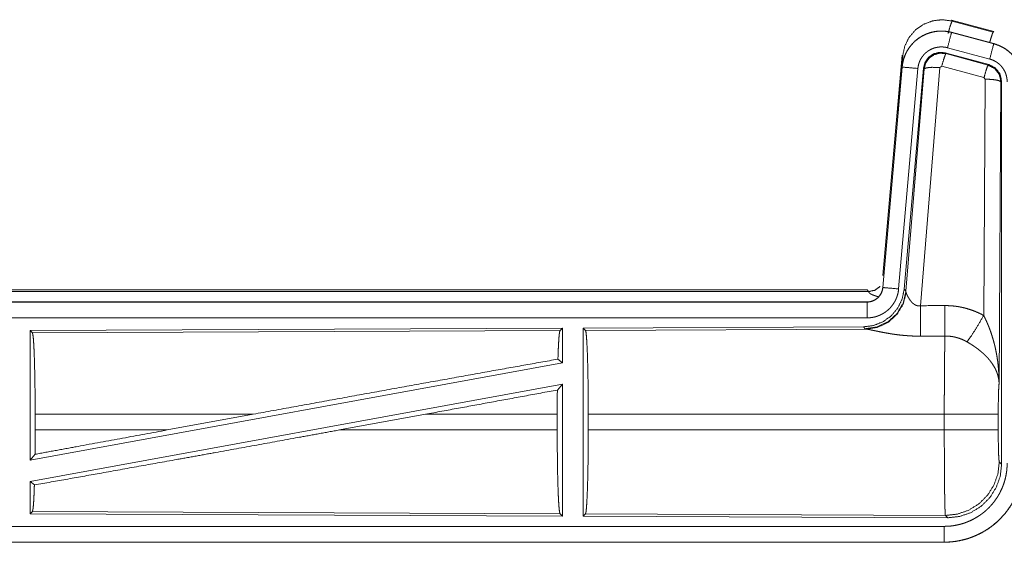
# Model space of a CAD drawing. Units: inches. Extents: x 77 to 139, y 18 to 148.
# Drawn here: x 134 to 137, y 51 to 53 of the extents above; entities that cross this region are included whole.
import ezdxf

# ---------------------------------------------------------------- set-up
doc = ezdxf.new("R2010")
doc.units = ezdxf.units.IN
doc.header["$MEASUREMENT"] = 0
doc.layers.add('1', color=7, linetype='Continuous', true_color=0xffffff)

msp = doc.modelspace()

# ---------------------------------------------------------------- linework, layer by layer
at = {"layer": '1', "color": 7, "linetype": 'Continuous', "lineweight": 18}
for p, q in [((137.0869, 52.692), (137.0885, 52.6896)), ((137.0869, 52.692), (137.2205, 52.6562)), ((137.0885, 52.6896), (137.2185, 52.6546)), ((137.0868, 52.6536), (137.0869, 52.654)), ((137.0868, 52.6536), (137.2204, 52.6178)), ((137.2205, 52.6182), (137.0869, 52.654)), ((137.2185, 52.6546), (137.2205, 52.6562)), ((137.2075, 52.5695), (137.0739, 52.6053)), ((137.2204, 52.6178), (137.2205, 52.6182)), ((136.8691, 51.8851), (136.9301, 52.5822)), ((136.918, 52.406), (136.9321, 52.5793)), ((136.9321, 52.5793), (136.9301, 52.5822)), ((137.2044, 52.5521), (137.067, 52.589)), ((137.067, 52.589), (137.0687, 52.5866)), ((137.0687, 52.5866), (137.2023, 52.5505)), ((136.9301, 52.5442), (136.8691, 51.8471)), ((136.8696, 51.8471), (136.9305, 52.5442)), ((136.9803, 52.5398), (136.9193, 51.8427)), ((136.9305, 52.5442), (136.9301, 52.5442)), ((136.998, 52.5407), (136.9369, 51.8414)), ((136.9425, 51.8352), (136.9997, 52.5383)), ((137.0495, 52.5426), (136.9883, 51.7896)), ((136.9997, 52.5383), (136.998, 52.5407)), ((137.0557, 52.547), (137.0495, 52.5426)), ((137.1894, 52.511), (137.0557, 52.547)), ((137.2023, 52.5505), (137.2044, 52.5521)), ((137.1885, 51.7588), (137.1931, 52.5061)), ((137.1931, 52.5061), (137.1894, 52.511)), ((137.2452, 52.499), (137.2431, 52.4974)), ((137.2452, 51.2889), (137.2452, 52.499)), ((137.2431, 52.4974), (137.2372, 51.5443)), ((136.8696, 51.8471), (136.8691, 51.8471)), ((131.2879, 51.8395), (136.8194, 51.8395)), ((131.8537, 51.8342), (136.8242, 51.8342)), ((136.8242, 51.8342), (136.8194, 51.8395)), ((136.8252, 51.8317), (136.8242, 51.8342)), ((136.9369, 51.8414), (136.9425, 51.8352)), ((136.9425, 51.8352), (136.9432, 51.8305)), ((136.8194, 51.8015), (131.2879, 51.8015)), ((132.3278, 51.8011), (136.8194, 51.8011)), ((136.8194, 51.8011), (136.8194, 51.8015)), ((136.8194, 51.7511), (132.3278, 51.7511)), ((136.808, 51.7228), (135.921, 51.719)), ((135.921, 51.719), (135.921, 51.124)), ((135.921, 51.719), (135.9283, 51.7117)), ((136.8137, 51.7167), (136.808, 51.7228)), ((135.8552, 51.7187), (134.171, 51.7113)), ((134.171, 51.7113), (134.171, 51.301)), ((134.171, 51.7113), (134.1783, 51.7041)), ((134.1783, 51.7041), (135.8479, 51.7113)), ((135.8552, 51.7187), (135.8479, 51.7113)), ((135.8552, 51.7187), (135.8552, 51.6089)), ((135.9283, 51.7117), (136.8174, 51.7156)), ((136.8174, 51.7156), (136.8137, 51.7167)), ((135.8552, 51.6089), (134.171, 51.301)), ((135.8412, 51.6206), (135.8552, 51.6089)), ((135.8552, 51.542), (134.171, 51.2341)), ((135.8394, 51.523), (135.8552, 51.542)), ((135.8552, 51.542), (135.8552, 51.1243)), ((134.187, 51.3966), (134.187, 51.4464)), ((134.8769, 51.4464), (134.187, 51.4464)), ((134.8769, 51.4464), (134.6048, 51.3966)), ((135.4221, 51.4464), (135.1496, 51.3966)), ((135.839, 51.4464), (135.4221, 51.4464)), ((135.839, 51.3966), (135.839, 51.4464)), ((135.9373, 51.3966), (135.9373, 51.4464)), ((137.0638, 51.4464), (135.9373, 51.4464)), ((137.0638, 51.3966), (137.0638, 51.4464)), ((137.2345, 51.4464), (137.2345, 51.3966)), ((134.187, 51.3966), (134.6048, 51.3966)), ((135.1496, 51.3966), (135.839, 51.3966)), ((135.9373, 51.3966), (137.0638, 51.3966)), ((134.171, 51.301), (134.1866, 51.3197)), ((137.2378, 51.2962), (137.2452, 51.2889)), ((134.171, 51.2341), (134.171, 51.1317)), ((134.171, 51.2341), (134.1846, 51.2227)), ((134.1783, 51.1389), (134.171, 51.1317)), ((134.171, 51.1317), (135.8552, 51.1243)), ((135.8479, 51.1317), (134.1783, 51.1389)), ((135.8479, 51.1317), (135.8552, 51.1243)), ((135.9283, 51.1313), (135.921, 51.124)), ((137.0672, 51.1264), (135.9283, 51.1313)), ((135.921, 51.124), (137.0745, 51.119)), ((137.0745, 51.119), (137.0672, 51.1264)), ((132.3278, 51.0919), (137.0633, 51.0919)), ((137.0633, 51.0415), (131.2879, 51.0415)), ((137.0633, 51.0419), (132.3278, 51.0419)), ((137.0633, 51.0419), (137.0633, 51.0415))]:
    msp.add_line(p, q, dxfattribs=at)
for points, knots in [([(136.9321, 52.5793), (136.9386, 52.6098), (136.9523, 52.6378), (136.9725, 52.6614), (136.9979, 52.6793), (137.0269, 52.6904), (137.0578, 52.6939), (137.0885, 52.6896)], [0, 0, 0.143286, 0.286354, 0.429206, 0.571928, 0.714546, 0.857236, 1, 1]), ([(137.0756, 52.65), (137.0814, 52.6701), (137.0861, 52.6842), (137.0885, 52.6896)], [0, 0, 0.499927, 0.857194, 1, 1]), ([(137.0869, 52.654), (137.0736, 52.6568), (137.06, 52.6581), (137.0464, 52.658), (137.0329, 52.6563), (137.0196, 52.6532), (137.0067, 52.6487), (136.9945, 52.6428), (136.9829, 52.6357), (136.9722, 52.6272), (136.9625, 52.6177), (136.9538, 52.6072), (136.9464, 52.5958), (136.9402, 52.5836), (136.9354, 52.5709), (136.932, 52.5577), (136.9301, 52.5442)], [0, 0, 0.062516, 0.125013, 0.18757, 0.250034, 0.312543, 0.375045, 0.437529, 0.500005, 0.562458, 0.624965, 0.687434, 0.749952, 0.812435, 0.874957, 0.937484, 1, 1]), ([(136.9305, 52.5442), (136.9309, 52.5476), (136.9313, 52.551), (136.9319, 52.5543), (136.9325, 52.5577), (136.934, 52.5643), (136.9358, 52.5708), (136.9381, 52.5772), (136.9406, 52.5835), (136.942, 52.5866), (136.9435, 52.5896), (136.9443, 52.5912), (136.9451, 52.5927), (136.9459, 52.5942), (136.9468, 52.5956), (136.9503, 52.6014), (136.9542, 52.607), (136.9583, 52.6123), (136.9628, 52.6174), (136.9651, 52.6199), (136.9675, 52.6223), (136.9687, 52.6235), (136.97, 52.6247), (136.9712, 52.6258), (136.9725, 52.627), (136.9778, 52.6313), (136.9832, 52.6353), (136.9888, 52.6391), (136.9947, 52.6425), (136.9977, 52.6441), (137.0007, 52.6456), (137.0023, 52.6463), (137.0038, 52.647), (137.0054, 52.6477), (137.007, 52.6484), (137.0133, 52.6508), (137.0198, 52.6529), (137.0263, 52.6546), (137.0329, 52.6559), (137.0363, 52.6565), (137.0397, 52.6569), (137.0413, 52.6571), (137.043, 52.6573), (137.0447, 52.6574), (137.0464, 52.6576), (137.0533, 52.6578), (137.06, 52.6577), (137.0668, 52.6572), (137.0735, 52.6564), (137.0802, 52.6552), (137.0868, 52.6536)], [0, 0, 0.01576, 0.031531, 0.047272, 0.062966, 0.094188, 0.125287, 0.156406, 0.187591, 0.203237, 0.21894, 0.226805, 0.234686, 0.242571, 0.250392, 0.281634, 0.312764, 0.343853, 0.375029, 0.39067, 0.406367, 0.414216, 0.42209, 0.429968, 0.43782, 0.469106, 0.50027, 0.531354, 0.562458, 0.578117, 0.593772, 0.601598, 0.609489, 0.617343, 0.625211, 0.656568, 0.687715, 0.718804, 0.749932, 0.765533, 0.78119, 0.789029, 0.796857, 0.804735, 0.812604, 0.843963, 0.875184, 0.9063, 0.937402, 0.968584, 1, 1]), ([(137.0868, 52.6536), (137.0849, 52.6466), (137.0739, 52.6053)], [0, 0, 0.145321, 1, 1]), ([(137.2074, 52.6217), (137.2124, 52.6386), (137.2163, 52.6502), (137.2185, 52.6546)], [0, 0, 0.507476, 0.859697, 1, 1]), ([(137.0739, 52.6053), (137.0699, 52.6063), (137.0659, 52.607), (137.0619, 52.6075), (137.0578, 52.6078), (137.0538, 52.6078), (137.0497, 52.6077), (137.0487, 52.6076), (137.0477, 52.6075), (137.0467, 52.6074), (137.0456, 52.6073), (137.0436, 52.607), (137.0416, 52.6067), (137.0376, 52.6059), (137.0337, 52.6049), (137.0299, 52.6037), (137.0261, 52.6022), (137.0242, 52.6014), (137.0223, 52.6005), (137.0205, 52.5996), (137.0187, 52.5987), (137.0152, 52.5966), (137.0118, 52.5944), (137.0086, 52.592), (137.0054, 52.5894), (137.0039, 52.588), (137.0024, 52.5866), (137.001, 52.5852), (136.9996, 52.5837), (136.997, 52.5806), (136.9945, 52.5774), (136.9922, 52.5741), (136.99, 52.5706), (136.9895, 52.5697), (136.989, 52.5688), (136.9886, 52.5679), (136.9881, 52.567), (136.9872, 52.5652), (136.9863, 52.5633), (136.9848, 52.5596), (136.9835, 52.5558), (136.9824, 52.5519), (136.9815, 52.5479), (136.9811, 52.5459), (136.9808, 52.5439), (136.9805, 52.5418), (136.9803, 52.5398)], [0, 0, 0.031379, 0.062604, 0.093772, 0.124874, 0.156002, 0.187347, 0.195272, 0.203106, 0.210951, 0.218805, 0.234455, 0.250068, 0.28122, 0.312253, 0.343458, 0.374737, 0.390528, 0.40629, 0.421931, 0.437566, 0.468649, 0.499791, 0.53093, 0.562162, 0.577911, 0.59366, 0.609317, 0.625014, 0.656109, 0.687237, 0.718342, 0.749635, 0.757431, 0.765292, 0.773171, 0.781048, 0.796758, 0.812409, 0.843602, 0.874687, 0.905822, 0.937043, 0.952731, 0.968468, 0.984232, 1, 1]), ([(137.2204, 52.6178), (137.2185, 52.6108), (137.2075, 52.5695)], [0, 0, 0.145312, 1, 1]), ([(137.2204, 52.6178), (137.2207, 52.6177), (137.221, 52.6176), (137.2213, 52.6175), (137.2216, 52.6174), (137.2223, 52.6173), (137.2229, 52.6171), (137.2241, 52.6167), (137.2253, 52.6163), (137.2278, 52.6156), (137.2302, 52.6147), (137.2349, 52.6129), (137.2396, 52.6109), (137.2442, 52.6087), (137.2487, 52.6063), (137.2509, 52.6051), (137.2531, 52.6037), (137.2542, 52.6031), (137.2553, 52.6024), (137.2564, 52.6017), (137.2574, 52.601), (137.2657, 52.595), (137.2733, 52.5884), (137.277, 52.5848), (137.2804, 52.5811), (137.2821, 52.5792), (137.2838, 52.5773), (137.2854, 52.5753), (137.287, 52.5733), (137.2929, 52.5649), (137.298, 52.5562), (137.3003, 52.5517), (137.3024, 52.547), (137.3034, 52.5447), (137.3044, 52.5423), (137.3048, 52.5411), (137.3053, 52.5399), (137.3057, 52.5387), (137.3061, 52.5375), (137.309, 52.5277), (137.311, 52.5178), (137.3123, 52.5077), (137.3127, 52.4975)], [0, 0, 0.001987, 0.003973, 0.005883, 0.00787, 0.011777, 0.015761, 0.023598, 0.031452, 0.047155, 0.062803, 0.094017, 0.125155, 0.156408, 0.187682, 0.2034, 0.219121, 0.227014, 0.234861, 0.242751, 0.250607, 0.313058, 0.375244, 0.406377, 0.437577, 0.453226, 0.468951, 0.484656, 0.500432, 0.562959, 0.625149, 0.656273, 0.687433, 0.703063, 0.718749, 0.726614, 0.734469, 0.742354, 0.750231, 0.812838, 0.875056, 0.937303, 1, 1]), ([(137.3131, 52.4975), (137.3114, 52.5179), (137.3065, 52.5377), (137.2983, 52.5564), (137.2873, 52.5736), (137.2736, 52.5887), (137.2576, 52.6014), (137.2397, 52.6113), (137.2205, 52.6182)], [0, 0, 0.125027, 0.250035, 0.375025, 0.499996, 0.624967, 0.749943, 0.874955, 1, 1]), ([(137.067, 52.589), (137.048, 52.5906), (137.0295, 52.5857), (137.0139, 52.5747), (137.003, 52.5591), (136.998, 52.5407)], [0, 0, 0.200042, 0.399982, 0.599948, 0.799961, 1, 1]), ([(136.9997, 52.5383), (137.0047, 52.5567), (137.0156, 52.5723), (137.0312, 52.5833), (137.0497, 52.5882), (137.0687, 52.5866)], [0, 0, 0.200003, 0.400082, 0.600069, 0.800024, 1, 1]), ([(137.0687, 52.5866), (137.0662, 52.5812), (137.0615, 52.567), (137.0557, 52.547)], [0, 0, 0.142871, 0.500129, 1, 1]), ([(137.2627, 52.4975), (137.2625, 52.5036), (137.2617, 52.5096), (137.2605, 52.5156), (137.2588, 52.5214), (137.2583, 52.5229), (137.2577, 52.5243), (137.2572, 52.5258), (137.2566, 52.5272), (137.2553, 52.5299), (137.2539, 52.5326), (137.2509, 52.5379), (137.2473, 52.5429), (137.2464, 52.5441), (137.2454, 52.5453), (137.2444, 52.5464), (137.2434, 52.5476), (137.2413, 52.5498), (137.2392, 52.5519), (137.2346, 52.5559), (137.2296, 52.5595), (137.2284, 52.5603), (137.2271, 52.5611), (137.2257, 52.5619), (137.2244, 52.5627), (137.2217, 52.5641), (137.219, 52.5654), (137.2133, 52.5677), (137.2075, 52.5695)], [0, 0, 0.062714, 0.124959, 0.187165, 0.249787, 0.265521, 0.281268, 0.296938, 0.312553, 0.343755, 0.374823, 0.43704, 0.49961, 0.515389, 0.53107, 0.546827, 0.562497, 0.593655, 0.624778, 0.68702, 0.749488, 0.765146, 0.780885, 0.796713, 0.812374, 0.843644, 0.874852, 0.937345, 1, 1]), ([(136.9305, 52.5442), (136.9378, 52.5435), (136.9803, 52.5398)], [0, 0, 0.145438, 1, 1]), ([(136.9997, 52.5383), (137.0072, 52.5418), (137.0253, 52.5434), (137.0495, 52.5426)], [0, 0, 0.163215, 0.522014, 1, 1]), ([(137.2023, 52.5505), (137.1998, 52.5451), (137.1952, 52.531), (137.1894, 52.511)], [0, 0, 0.142871, 0.500054, 1, 1]), ([(137.2023, 52.5505), (137.2234, 52.5395), (137.2379, 52.5207), (137.2431, 52.4974)], [0, 0, 0.333196, 0.666585, 1, 1]), ([(137.2452, 52.499), (137.24, 52.5223), (137.2255, 52.5412), (137.2044, 52.5521)], [0, 0, 0.333381, 0.66666, 1, 1]), ([(137.2431, 52.4974), (137.2358, 52.5017), (137.2176, 52.5049), (137.1931, 52.5061)], [0, 0, 0.163545, 0.523087, 1, 1]), ([(136.8194, 51.8011), (136.8205, 51.8011), (136.8217, 51.8011), (136.8229, 51.8012), (136.8241, 51.8013), (136.8264, 51.8016), (136.8287, 51.802), (136.8332, 51.803), (136.8376, 51.8045), (136.8398, 51.8054), (136.8419, 51.8064), (136.843, 51.807), (136.844, 51.8075), (136.845, 51.8081), (136.846, 51.8087), (136.8498, 51.8113), (136.8534, 51.8143), (136.8543, 51.8151), (136.8551, 51.816), (136.8559, 51.8168), (136.8567, 51.8177), (136.8582, 51.8194), (136.8597, 51.8213), (136.8623, 51.8251), (136.8645, 51.8292), (136.8651, 51.8302), (136.8655, 51.8313), (136.866, 51.8324), (136.8664, 51.8335), (136.8672, 51.8357), (136.8679, 51.8379), (136.8689, 51.8424), (136.8695, 51.8471)], [0, 0, 0.015684, 0.031377, 0.04726, 0.062824, 0.094403, 0.125836, 0.188157, 0.250301, 0.281466, 0.31286, 0.328565, 0.344238, 0.35993, 0.375604, 0.437811, 0.500009, 0.515728, 0.531408, 0.54715, 0.562843, 0.594218, 0.625346, 0.68755, 0.749982, 0.765687, 0.781443, 0.797139, 0.812784, 0.843993, 0.875138, 0.937318, 1, 1]), ([(136.8691, 51.8471), (136.8675, 51.838), (136.8642, 51.8294), (136.8593, 51.8215), (136.8531, 51.8146), (136.8457, 51.809), (136.8375, 51.8049), (136.8286, 51.8024), (136.8194, 51.8015)], [0, 0, 0.125083, 0.250028, 0.375027, 0.499992, 0.625082, 0.75, 0.874925, 1, 1]), ([(136.8242, 51.8342), (136.8445, 51.8385), (136.8613, 51.8507)], [0, 0, 0.499972, 1, 1]), ([(136.8695, 51.8471), (136.8768, 51.8464), (136.9193, 51.8427)], [0, 0, 0.145438, 1, 1]), ([(136.9369, 51.8414), (136.9302, 51.8102), (136.9161, 51.7815), (136.8954, 51.7571), (136.8694, 51.7386), (136.8397, 51.7269), (136.808, 51.7228)], [0, 0, 0.166708, 0.333351, 0.500036, 0.66664, 0.83331, 1, 1]), ([(136.9425, 51.8352), (136.9336, 51.798), (136.9142, 51.765), (136.886, 51.7391), (136.8515, 51.7225), (136.8137, 51.7167)], [0, 0, 0.199975, 0.39996, 0.600005, 0.799987, 1, 1]), ([(136.9432, 51.8305), (136.9336, 51.7944), (136.9142, 51.7625), (136.8869, 51.7374), (136.8537, 51.7214), (136.8174, 51.7156)], [0, 0, 0.20179, 0.403009, 0.603143, 0.802094, 1, 1]), ([(136.9193, 51.8427), (136.9188, 51.8381), (136.9181, 51.8335), (136.9172, 51.8289), (136.916, 51.8245), (136.9147, 51.82), (136.9131, 51.8157), (136.9122, 51.8135), (136.9113, 51.8113), (136.9109, 51.8103), (136.9104, 51.8092), (136.9099, 51.8081), (136.9094, 51.8071), (136.9072, 51.803), (136.9049, 51.799), (136.9024, 51.7951), (136.8997, 51.7913), (136.8968, 51.7877), (136.8938, 51.7841), (136.8922, 51.7824), (136.8905, 51.7807), (136.8889, 51.7791), (136.8872, 51.7775), (136.8837, 51.7744), (136.8801, 51.7716), (136.8763, 51.7688), (136.8724, 51.7663), (136.8704, 51.7651), (136.8684, 51.7639), (136.8674, 51.7634), (136.8664, 51.7628), (136.8653, 51.7623), (136.8643, 51.7617), (136.8601, 51.7597), (136.8558, 51.758), (136.8514, 51.7564), (136.847, 51.755), (136.8425, 51.7538), (136.838, 51.7529), (136.8357, 51.7525), (136.8334, 51.7521), (136.831, 51.7518), (136.8287, 51.7516), (136.8241, 51.7512), (136.8194, 51.7511)], [0, 0, 0.031413, 0.062655, 0.093782, 0.124884, 0.156005, 0.187184, 0.20285, 0.218569, 0.226422, 0.234308, 0.242173, 0.249998, 0.281298, 0.312439, 0.343532, 0.374593, 0.405812, 0.437114, 0.452837, 0.468549, 0.484244, 0.499869, 0.531098, 0.562176, 0.593277, 0.624355, 0.640005, 0.65565, 0.663451, 0.671385, 0.679191, 0.687122, 0.718473, 0.749655, 0.780818, 0.81188, 0.842983, 0.874194, 0.889829, 0.905577, 0.921366, 0.937109, 0.968502, 1, 1]), ([(136.8549, 51.8177), (136.852, 51.8186), (136.8504, 51.8191), (136.8488, 51.8196), (136.8459, 51.8206), (136.8431, 51.8216), (136.8405, 51.8226), (136.8381, 51.8235), (136.8358, 51.8245), (136.8338, 51.8255), (136.8333, 51.8257), (136.8324, 51.8262), (136.8319, 51.8264), (136.8311, 51.8268), (136.8303, 51.8273), (136.8289, 51.8281), (136.8277, 51.8289), (136.8267, 51.8297), (136.826, 51.8304), (136.8255, 51.8311), (136.8252, 51.8317)], [0, 0, 0.091907, 0.142303, 0.191208, 0.28496, 0.373875, 0.457253, 0.535755, 0.609013, 0.676755, 0.692853, 0.724261, 0.739267, 0.768058, 0.795381, 0.845084, 0.888111, 0.924956, 0.955529, 0.980256, 1, 1]), ([(136.9432, 51.8305), (136.9436, 51.8293), (136.9441, 51.8281), (136.9444, 51.8274), (136.9446, 51.8268), (136.9449, 51.8261), (136.9452, 51.8254), (136.9466, 51.8224), (136.9481, 51.8194), (136.949, 51.8178), (136.9499, 51.8162), (136.9503, 51.8153), (136.9508, 51.8145), (136.9513, 51.8137), (136.9518, 51.8128), (136.954, 51.8095), (136.9564, 51.8061), (136.9577, 51.8045), (136.959, 51.8028), (136.9597, 51.802), (136.9605, 51.8012), (136.9612, 51.8003), (136.962, 51.7995), (136.9636, 51.798), (136.9653, 51.7965), (136.9671, 51.795), (136.969, 51.7936), (136.971, 51.7924), (136.9732, 51.7913), (136.9738, 51.791), (136.9744, 51.7908), (136.9749, 51.7906), (136.9755, 51.7904), (136.9767, 51.79), (136.9779, 51.7897), (136.9792, 51.7894), (136.9804, 51.7892), (136.9817, 51.7891), (136.9831, 51.7891), (136.9857, 51.7892), (136.9883, 51.7896)], [0, 0, 0.018813, 0.039122, 0.049857, 0.060895, 0.07219, 0.083745, 0.132516, 0.184884, 0.212342, 0.240473, 0.254771, 0.269296, 0.284066, 0.29892, 0.359577, 0.422051, 0.454071, 0.486551, 0.503117, 0.519739, 0.536456, 0.553335, 0.587401, 0.621868, 0.6569, 0.692764, 0.729159, 0.766194, 0.775686, 0.785119, 0.794459, 0.803915, 0.822979, 0.841999, 0.861166, 0.880745, 0.900392, 0.920365, 0.959946, 1, 1]), ([(136.8194, 51.8011), (136.8194, 51.7756), (136.8194, 51.7511)], [0, 0, 0.509804, 1, 1]), ([(136.9883, 51.7896), (136.9885, 51.7498), (136.9888, 51.6933)], [0, 0, 0.413989, 1, 1]), ([(137.0653, 51.79), (137.0815, 51.7896), (137.0975, 51.7881), (137.1015, 51.7876), (137.1055, 51.787), (137.1095, 51.7864), (137.1135, 51.7856), (137.1214, 51.784), (137.1292, 51.7822), (137.1445, 51.7777), (137.1595, 51.7724), (137.1742, 51.7661), (137.1885, 51.7588)], [0, 0, 0.125806, 0.251372, 0.282774, 0.314246, 0.345697, 0.377129, 0.439862, 0.502314, 0.626566, 0.750675, 0.875007, 1, 1]), ([(137.0653, 51.79), (137.0656, 51.7501), (137.0659, 51.6937)], [0, 0, 0.414086, 1, 1]), ([(137.1356, 51.6753), (137.1497, 51.6948), (137.168, 51.7237), (137.1885, 51.7588)], [0, 0, 0.24317, 0.588731, 1, 1]), ([(137.1885, 51.7588), (137.1916, 51.7526), (137.1945, 51.7464), (137.1974, 51.7401), (137.2002, 51.7337), (137.2029, 51.7273), (137.2055, 51.7209), (137.2067, 51.7176), (137.2079, 51.7144), (137.2091, 51.7111), (137.2103, 51.7078), (137.2148, 51.6946), (137.2188, 51.6813), (137.2206, 51.6746), (137.2224, 51.6678), (137.2241, 51.6611), (137.2256, 51.6543), (137.2284, 51.6407), (137.2308, 51.6271), (137.2318, 51.6202), (137.2328, 51.6134), (137.2336, 51.6065), (137.2344, 51.5996), (137.2356, 51.5858), (137.2365, 51.572), (137.2368, 51.5651), (137.237, 51.5582), (137.2371, 51.5547), (137.2371, 51.5512), (137.2372, 51.5495), (137.2372, 51.5478), (137.2372, 51.5443)], [0, 0, 0.031109, 0.062263, 0.093443, 0.12467, 0.155941, 0.187252, 0.202931, 0.218631, 0.234338, 0.250053, 0.312814, 0.375479, 0.406784, 0.43811, 0.469435, 0.500737, 0.563215, 0.625588, 0.656774, 0.687942, 0.719145, 0.750343, 0.812721, 0.875104, 0.906322, 0.937541, 0.953147, 0.968766, 0.976582, 0.984383, 1, 1]), ([(134.1783, 51.7041), (134.1798, 51.6988), (134.1813, 51.6862), (134.1827, 51.6666), (134.1839, 51.6407), (134.185, 51.609), (134.1858, 51.5727), (134.1865, 51.5327), (134.1869, 51.4902), (134.187, 51.4464)], [0, 0, 0.021245, 0.070392, 0.146398, 0.247131, 0.369692, 0.510525, 0.665579, 0.83032, 1, 1]), ([(135.8479, 51.7113), (135.8464, 51.7063), (135.8449, 51.6943), (135.8436, 51.6756), (135.8423, 51.6508), (135.8412, 51.6206)], [0, 0, 0.057908, 0.190649, 0.395759, 0.667935, 1, 1]), ([(135.9283, 51.7117), (135.9299, 51.7063), (135.9314, 51.6933), (135.9328, 51.6731), (135.9341, 51.6464), (135.9352, 51.6139), (135.9361, 51.5764), (135.9367, 51.5353), (135.9371, 51.4915), (135.9373, 51.4464)], [0, 0, 0.021242, 0.070391, 0.146399, 0.247129, 0.369693, 0.510531, 0.665571, 0.830326, 1, 1]), ([(136.9888, 51.6933), (136.9755, 51.6934), (136.9623, 51.6938), (136.9557, 51.6942), (136.9492, 51.6946), (136.9426, 51.6951), (136.9361, 51.6956), (136.9233, 51.6969), (136.9108, 51.6985), (136.9046, 51.6993), (136.8985, 51.7002), (136.8955, 51.7007), (136.8926, 51.7012), (136.8896, 51.7017), (136.8867, 51.7022), (136.8809, 51.7032), (136.8752, 51.7042), (136.8697, 51.7052), (136.8644, 51.7063), (136.8592, 51.7073), (136.8541, 51.7083), (136.8529, 51.7086), (136.8517, 51.7088), (136.8505, 51.7091), (136.8492, 51.7094), (136.8446, 51.7103), (136.836, 51.7121), (136.8321, 51.7129), (136.8285, 51.7137), (136.8268, 51.714), (136.8252, 51.7143), (136.8244, 51.7145), (136.8237, 51.7146), (136.8229, 51.7147), (136.8222, 51.7149), (136.8196, 51.7153), (136.8174, 51.7156)], [0, 0, 0.076839, 0.153263, 0.191276, 0.229166, 0.267009, 0.304661, 0.379101, 0.451978, 0.487804, 0.523301, 0.540875, 0.558312, 0.575684, 0.59284, 0.626723, 0.659811, 0.6921, 0.72358, 0.754175, 0.783948, 0.791243, 0.798534, 0.805678, 0.812819, 0.840245, 0.890799, 0.913757, 0.935004, 0.944964, 0.954456, 0.959046, 0.963477, 0.967831, 0.972028, 0.987261, 1, 1]), ([(137.0638, 51.4464), (137.0638, 51.4513), (137.0638, 51.4587), (137.0638, 51.4611), (137.0638, 51.4661), (137.0639, 51.4855), (137.0639, 51.5046), (137.064, 51.5234), (137.064, 51.5419), (137.0641, 51.551), (137.0641, 51.5599), (137.0643, 51.5773), (137.0644, 51.594), (137.0645, 51.6099), (137.0647, 51.6286), (137.0648, 51.6322), (137.0648, 51.6358), (137.0649, 51.6392), (137.0651, 51.6524), (137.0653, 51.6644), (137.0655, 51.6753), (137.0656, 51.6804), (137.0656, 51.6816), (137.0656, 51.6828), (137.0657, 51.6851), (137.0659, 51.6937)], [0, 0, 0.019901, 0.049713, 0.059638, 0.079486, 0.158051, 0.235313, 0.311286, 0.385968, 0.422823, 0.459138, 0.529438, 0.596699, 0.66092, 0.736883, 0.751442, 0.765697, 0.779677, 0.832791, 0.881458, 0.925678, 0.94611, 0.951048, 0.955906, 0.965398, 1, 1]), ([(137.1356, 51.6753), (137.1276, 51.6796), (137.1194, 51.6833), (137.1109, 51.6865), (137.1022, 51.6891), (137.0978, 51.6902), (137.0933, 51.6912), (137.0911, 51.6916), (137.0888, 51.692), (137.0865, 51.6923), (137.0842, 51.6926), (137.0751, 51.6935), (137.0659, 51.6937)], [0, 0, 0.124728, 0.248839, 0.3727, 0.496842, 0.559356, 0.621942, 0.653532, 0.685029, 0.716617, 0.748135, 0.873782, 1, 1]), ([(137.2372, 51.5443), (137.2371, 51.5464), (137.237, 51.5474), (137.2369, 51.5485), (137.2368, 51.5505), (137.2365, 51.5527), (137.236, 51.5569), (137.2352, 51.5612), (137.2331, 51.5699), (137.2301, 51.5788), (137.2292, 51.581), (137.2283, 51.5833), (137.2273, 51.5855), (137.2263, 51.5877), (137.2241, 51.5922), (137.2216, 51.5966), (137.2161, 51.6053), (137.2098, 51.6141), (137.209, 51.6152), (137.2081, 51.6163), (137.2072, 51.6173), (137.2063, 51.6184), (137.2045, 51.6206), (137.2027, 51.6227), (137.1988, 51.6269), (137.1948, 51.631), (137.1906, 51.6351), (137.1863, 51.6392), (137.184, 51.6412), (137.1817, 51.6432), (137.1794, 51.6451), (137.177, 51.6471), (137.1722, 51.651), (137.1672, 51.6547), (137.1647, 51.6566), (137.1621, 51.6584), (137.1595, 51.6602), (137.157, 51.662), (137.1517, 51.6655), (137.1464, 51.6689), (137.1411, 51.6721), (137.1356, 51.6753)], [0, 0, 0.011945, 0.01796, 0.024017, 0.036181, 0.048442, 0.073269, 0.098539, 0.150458, 0.204508, 0.218412, 0.232365, 0.246468, 0.260612, 0.289258, 0.318363, 0.378178, 0.440495, 0.448506, 0.456564, 0.464593, 0.47267, 0.488943, 0.505243, 0.538183, 0.571546, 0.605425, 0.639738, 0.657146, 0.674688, 0.692351, 0.710139, 0.745945, 0.781974, 0.800164, 0.818338, 0.836536, 0.8547, 0.891035, 0.927357, 0.963689, 1, 1]), ([(134.8769, 51.4464), (135.1345, 51.4934), (135.3864, 51.5391), (135.6246, 51.5819), (135.8412, 51.6206)], [0, 0, 0.267193, 0.528508, 0.775455, 1, 1]), ([(137.2372, 51.5443), (137.2363, 51.5348), (137.2355, 51.519), (137.235, 51.4979), (137.2346, 51.4731), (137.2345, 51.4464)], [0, 0, 0.09707, 0.258994, 0.474201, 0.727262, 1, 1]), ([(135.8394, 51.523), (135.8391, 51.4851), (135.839, 51.4464)], [0, 0, 0.494591, 1, 1]), ([(137.2345, 51.4464), (137.2291, 51.4464), (137.1951, 51.4464), (137.1363, 51.4464), (137.0638, 51.4464)], [0, 0, 0.031591, 0.230446, 0.5752, 1, 1]), ([(134.1846, 51.2227), (134.3969, 51.2605), (134.6338, 51.303), (134.7591, 51.3256), (135.0181, 51.3726), (135.1496, 51.3966)], [0, 0, 0.21985, 0.465397, 0.595257, 0.863699, 1, 1]), ([(134.187, 51.3966), (134.1869, 51.3577), (134.1866, 51.3197)], [0, 0, 0.505768, 1, 1]), ([(134.1866, 51.3197), (134.3228, 51.3448), (134.6048, 51.3966)], [0, 0, 0.325643, 1, 1]), ([(135.839, 51.3966), (135.8391, 51.3516), (135.8395, 51.3079), (135.8401, 51.2667), (135.841, 51.2294), (135.8421, 51.1969), (135.8434, 51.1702), (135.8448, 51.1501), (135.8463, 51.1371), (135.8479, 51.1317)], [0, 0, 0.169645, 0.334365, 0.489393, 0.630224, 0.75277, 0.853513, 0.929535, 0.978731, 1, 1]), ([(135.9373, 51.3966), (135.9371, 51.3515), (135.9367, 51.3077), (135.9361, 51.2666), (135.9352, 51.2291), (135.9341, 51.1966), (135.9328, 51.1699), (135.9314, 51.1497), (135.9299, 51.1367), (135.9283, 51.1313)], [0, 0, 0.169676, 0.334421, 0.489463, 0.630315, 0.752868, 0.853599, 0.929608, 0.978758, 1, 1]), ([(137.0672, 51.1264), (137.067, 51.1271), (137.0669, 51.1285), (137.0667, 51.1305), (137.0665, 51.1332), (137.0665, 51.1339), (137.0664, 51.1347), (137.0664, 51.1356), (137.0664, 51.1364), (137.0663, 51.1383), (137.0662, 51.1403), (137.0661, 51.1447), (137.0659, 51.1497), (137.0657, 51.1552), (137.0655, 51.1646), (137.0655, 51.168), (137.0654, 51.1698), (137.0653, 51.1734), (137.0653, 51.1752), (137.0652, 51.1829), (137.065, 51.1911), (137.0649, 51.1997), (137.0647, 51.2183), (137.0646, 51.2283), (137.0645, 51.2335), (137.0645, 51.2387), (137.0644, 51.2495), (137.0643, 51.2605), (137.0641, 51.2834), (137.064, 51.3013), (137.064, 51.3105), (137.064, 51.3167), (137.064, 51.3199), (137.0639, 51.345), (137.0638, 51.3706), (137.0638, 51.3836), (137.0638, 51.3966)], [0, 0, 0.002922, 0.008126, 0.015618, 0.025401, 0.028214, 0.031156, 0.034242, 0.03746, 0.044306, 0.05167, 0.067985, 0.086406, 0.10691, 0.141625, 0.15426, 0.160788, 0.174182, 0.181047, 0.209568, 0.239785, 0.271676, 0.34049, 0.377449, 0.396561, 0.415986, 0.455642, 0.496382, 0.581088, 0.647429, 0.681533, 0.704534, 0.716082, 0.809265, 0.903892, 0.951759, 1, 1]), ([(137.2345, 51.3966), (137.2291, 51.3966), (137.1951, 51.3966), (137.1363, 51.3966), (137.0638, 51.3966)], [0, 0, 0.031591, 0.230446, 0.5752, 1, 1]), ([(137.2345, 51.3966), (137.2346, 51.3662), (137.2351, 51.3387), (137.2358, 51.3166), (137.2368, 51.302), (137.2378, 51.2962)], [0, 0, 0.302081, 0.575953, 0.796014, 0.941716, 1, 1]), ([(137.0633, 51.0919), (137.0731, 51.0921), (137.0828, 51.0928), (137.0925, 51.094), (137.1021, 51.0957), (137.1116, 51.0978), (137.1211, 51.1004), (137.1234, 51.1012), (137.1258, 51.1019), (137.1281, 51.1027), (137.1304, 51.1035), (137.135, 51.1052), (137.1396, 51.1071), (137.1485, 51.111), (137.1572, 51.1154), (137.1657, 51.1202), (137.174, 51.1254), (137.178, 51.1282), (137.182, 51.131), (137.1839, 51.1325), (137.1859, 51.134), (137.1878, 51.1355), (137.1897, 51.1371), (137.1972, 51.1435), (137.2043, 51.1502), (137.211, 51.1573), (137.2174, 51.1647), (137.2234, 51.1723), (137.229, 51.1804), (137.2304, 51.1824), (137.2317, 51.1845), (137.233, 51.1866), (137.2343, 51.1887), (137.2368, 51.1929), (137.2391, 51.1972), (137.2435, 51.2059), (137.2475, 51.2148), (137.251, 51.2239), (137.2541, 51.2332), (137.2554, 51.2379), (137.2567, 51.2426), (137.2578, 51.2474), (137.2589, 51.2523), (137.2606, 51.262), (137.2617, 51.2717), (137.2625, 51.2815), (137.2627, 51.2913)], [0, 0, 0.031386, 0.062598, 0.093751, 0.124793, 0.155925, 0.18718, 0.195011, 0.20287, 0.210722, 0.218602, 0.234338, 0.25, 0.281187, 0.312303, 0.343381, 0.374505, 0.390118, 0.405753, 0.413597, 0.421465, 0.429344, 0.437211, 0.468579, 0.499745, 0.530866, 0.561958, 0.593083, 0.624364, 0.632208, 0.64009, 0.647957, 0.655839, 0.671529, 0.687152, 0.718338, 0.749436, 0.780523, 0.811675, 0.82731, 0.842985, 0.858719, 0.874454, 0.905852, 0.937192, 0.968551, 1, 1]), ([(137.3127, 51.2913), (137.3127, 51.291), (137.3127, 51.2906), (137.3127, 51.2902), (137.3127, 51.289), (137.3126, 51.2867), (137.3126, 51.2852), (137.3125, 51.2821), (137.3124, 51.279), (137.312, 51.2729), (137.3115, 51.2668), (137.31, 51.2546), (137.3079, 51.2425), (137.3066, 51.2364), (137.3051, 51.2304), (137.3036, 51.2245), (137.3019, 51.2186), (137.298, 51.207), (137.2936, 51.1957), (137.2887, 51.1845), (137.2832, 51.1736), (137.2802, 51.1683), (137.2771, 51.163), (137.2755, 51.1603), (137.2739, 51.1577), (137.2722, 51.1551), (137.2705, 51.1526), (137.2635, 51.1425), (137.256, 51.1329), (137.248, 51.1237), (137.2396, 51.1149), (137.2307, 51.1065), (137.2214, 51.0984), (137.219, 51.0965), (137.2166, 51.0946), (137.2142, 51.0927), (137.2117, 51.0909), (137.2067, 51.0873), (137.2017, 51.0838), (137.1914, 51.0773), (137.1808, 51.0713), (137.1699, 51.0658), (137.1587, 51.0609), (137.153, 51.0586), (137.1472, 51.0565), (137.1443, 51.0554), (137.1414, 51.0545), (137.1385, 51.0535), (137.1356, 51.0526), (137.1238, 51.0494), (137.1119, 51.0467), (137.0999, 51.0446), (137.0878, 51.0431), (137.0756, 51.0422), (137.0633, 51.0419)], [0, 0, 0.00098, 0.00197, 0.002958, 0.005908, 0.011816, 0.015746, 0.023602, 0.031452, 0.047143, 0.062813, 0.094153, 0.125541, 0.141292, 0.157027, 0.172697, 0.18833, 0.219482, 0.250573, 0.281667, 0.312841, 0.328481, 0.344171, 0.352045, 0.359921, 0.367792, 0.375636, 0.406921, 0.438059, 0.469132, 0.500242, 0.531436, 0.562794, 0.570668, 0.578541, 0.58639, 0.594236, 0.609888, 0.625485, 0.656621, 0.687701, 0.718801, 0.75002, 0.765664, 0.781399, 0.789256, 0.797143, 0.804999, 0.812828, 0.844062, 0.87519, 0.906254, 0.937394, 0.968585, 1, 1]), ([(137.0633, 51.0415), (137.0878, 51.0427), (137.112, 51.0463), (137.1358, 51.0523), (137.1589, 51.0605), (137.1811, 51.071), (137.2021, 51.0836), (137.2218, 51.0982), (137.2399, 51.1147), (137.2564, 51.1328), (137.271, 51.1525), (137.2836, 51.1735), (137.2941, 51.1957), (137.3023, 51.2188), (137.3083, 51.2426), (137.3119, 51.2669), (137.3131, 51.2913)], [0, 0, 0.062504, 0.125011, 0.18752, 0.250048, 0.312532, 0.375019, 0.437504, 0.499988, 0.562488, 0.624965, 0.687463, 0.749959, 0.81246, 0.874965, 0.93748, 1, 1]), ([(137.2378, 51.2962), (137.2335, 51.2584), (137.2209, 51.2224), (137.2005, 51.1901), (137.1735, 51.1632), (137.1411, 51.143), (137.1051, 51.1305), (137.0672, 51.1264)], [0, 0, 0.142824, 0.285679, 0.428567, 0.571461, 0.714299, 0.85716, 1, 1]), ([(137.0745, 51.119), (137.1125, 51.1231), (137.1485, 51.1356), (137.1809, 51.1558), (137.2079, 51.1827), (137.2282, 51.215), (137.2409, 51.251), (137.2452, 51.2889)], [0, 0, 0.142859, 0.285761, 0.428594, 0.571417, 0.714244, 0.857108, 1, 1]), ([(134.1846, 51.2227), (134.1836, 51.1947), (134.1824, 51.1719), (134.1811, 51.1547), (134.1797, 51.1436), (134.1783, 51.1389)], [0, 0, 0.332563, 0.604605, 0.809364, 0.941946, 1, 1]), ([(137.0633, 51.0419), (137.0633, 51.0492), (137.0633, 51.0919)], [0, 0, 0.145342, 1, 1])]:
    msp.add_open_spline(points, degree=1, knots=knots, dxfattribs=at)
for points in [[(136.9883, 51.7896), (137.0653, 51.79)], [(137.0659, 51.6937), (136.9888, 51.6933)], [(135.4221, 51.4464), (135.8394, 51.523)]]:
    msp.add_open_spline(points, degree=1, dxfattribs=at)

doc.saveas('drawing.dxf')
